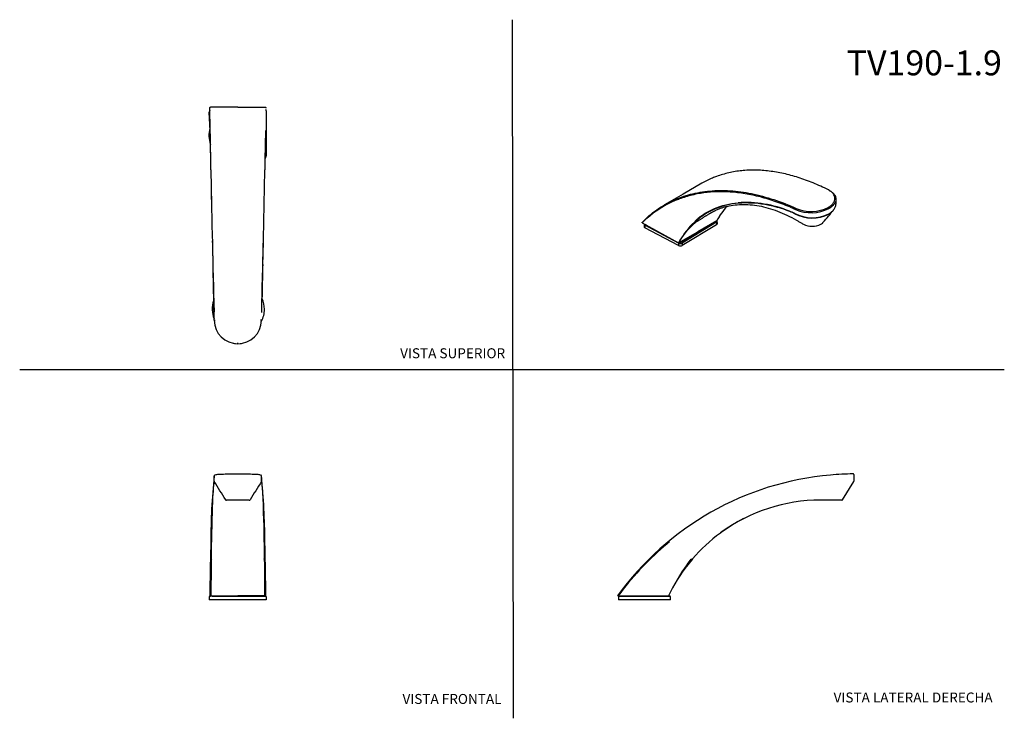
# Model space of a CAD drawing. Units: millimetres. Extents: x 0 to 594, y 0 to 421.
import ezdxf
from ezdxf.enums import TextEntityAlignment as Align
from ezdxf.lldxf.tags import DXFTag

# ---------------------------------------------------------------- set-up
doc = ezdxf.new("R2010")
doc.units = ezdxf.units.MM
for name, color, linetype in [('1-05-1284', 7, 'Continuous'), ('1-05-1289', 7, 'Continuous'), ('1-05-1290', 7, 'Continuous'), ('Default', 7, 'Continuous'), ('LV-02-1P', 7, 'Continuous'), ('MARMOL_SAILDAS_E', 7, 'Continuous')]:
    doc.layers.add(name, color=color, linetype=linetype)
doc.styles.add('SEACAD_Arial', font='arial.ttf')
doc.styles.add('SEACAD_ArialB', font='arialbd.ttf')
tags = doc.linetypes.add('HIDDEN2', pattern=[4.7625, 3.175, -1.5875]).pattern_tags.tags
tags[6:7] = [DXFTag(74, 4), DXFTag(75, 0), DXFTag(340, '0'), DXFTag(46, 0.0), DXFTag(50, 0.0), DXFTag(44, 0.0), DXFTag(45, 0.0)]
tags[4:5] = [DXFTag(74, 4), DXFTag(75, 0), DXFTag(340, '0'), DXFTag(46, 0.0), DXFTag(50, 0.0), DXFTag(44, 0.0), DXFTag(45, 0.0)]

# ---------------------------------------------------------------- blocks, each defined once
blk = doc.blocks.new('SE')
at = {"layer": '1-05-1284', "color": 7, "linetype": 'Continuous'}
for p, q in [((503.14, 142.75), (503.14, 146.58)), ((496.25, 131.57), (503.06, 142.47)), ((482.87, 131.31), (482.84, 131.31)), ((488.85, 131.31), (482.87, 131.31)), ((495.78, 131.31), (488.85, 131.31)), ((423.27, 111.99), (422.52, 111.45)), ((402.47, 92.58), (404.98, 95.67)), ((405.48, 95.53), (402.86, 92.32)), ((405.11, 95.8), (405.15, 95.81)), ((360.93, 73.53), (360.46, 73.53)), ((360.93, 73.53), (391.22, 73.53))]:
    blk.add_line(p, q, dxfattribs=at)
for centre, radius, start, end in [((504.45, -30.49), 177.63, 94.99911, 144.15516), ((504.45, -30.49), 177.63, 90.60189, 94.99911), ((502.6, 142.75), 0.536, 328.08607, 359.91392), ((482.84, 29.79), 101.52, 90, 125.93292), ((495.78, 131.86), 0.551, 270, 328), ((483.18, 29.96), 101.6, 117.30769, 126.56528), ((482.84, 29.79), 101.52, 126.45337, 139.36965), ((418.12, 118.58), 8.36, 302.81441, 307.99359), ((506.6, -33.4), 180.71, 130.8386, 143.72048), ((473.22, 5.26), 129.63, 128.85124, 130.85214), ((482.16, 30.37), 100.63, 139.36793, 139.6455), ((503.44, 20.14), 124.27, 144.34124, 154.55662), ((482.84, 29.79), 101.52, 141.9835, 154.48019)]:
    blk.add_arc(centre, radius, start, end, dxfattribs=at)
for points, knots in [([(503.14, 146.58), (503.14, 146.65), (503.12, 146.72), (503.07, 146.86), (503.03, 146.92), (502.92, 147.02), (502.86, 147.06), (502.73, 147.11), (502.65, 147.13), (502.58, 147.13)], [0, 0, 0, 0, 0.25, 0.25, 0.5, 0.5, 0.75, 0.75, 1, 1, 1, 1]), ([(405.11, 95.8), (405.08, 95.78), (405.06, 95.76), (405.02, 95.72), (405, 95.7), (404.98, 95.67)], [0, 0, 0, 0, 0.5, 0.5, 1, 1, 1, 1])]:
    blk.add_open_spline(points, degree=3, knots=knots, dxfattribs=at)
at = {"layer": '1-05-1289', "color": 7, "linetype": 'Continuous'}
for p, q in [((361.06, 72.97), (361.02, 71.18)), ((361.59, 73.5), (362.25, 73.5)), ((362.25, 73.5), (363.41, 73.5)), ((363.41, 73.5), (390.81, 73.5)), ((390.81, 73.5), (391.86, 73.5)), ((392.43, 71.18), (392.4, 72.97)), ((361.02, 71.18), (361.03, 71.18)), ((361.69, 71.18), (361.03, 71.18)), ((363.43, 71.18), (361.69, 71.18)), ((390.83, 71.18), (363.43, 71.18)), ((392.43, 71.18), (390.83, 71.18))]:
    blk.add_line(p, q, dxfattribs=at)
for centre, major_axis, start_param, end_param in [((361.59, 72.96), (0, -0.533), 3.141593, 4.694936), ((391.86, 72.96), (0, 0.533), 4.729842, 6.283185)]:
    blk.add_ellipse(centre, major_axis=major_axis, ratio=0.999772, start_param=start_param, end_param=end_param, dxfattribs=at)
at = {"layer": '1-05-1290', "color": 7, "linetype": 'Continuous'}
for p, q in [((362.85, 71.18), (362.85, 71.14)), ((390.6, 71.14), (390.6, 71.18))]:
    blk.add_line(p, q, dxfattribs=at)
blk = doc.blocks.new('SE1')
at = {"layer": '1-05-1284', "color": 7, "linetype": 'Continuous'}
for p, q in [((117.24, 142.75), (117.23, 145.91)), ((145.76, 142.75), (145.77, 145.91)), ((117.32, 142.47), (117.32, 142.47)), ((145.68, 142.47), (145.68, 142.47)), ((131.5, 131.31), (124.59, 131.31)), ((138.42, 131.31), (131.5, 131.31)), ((115.32, 92.58), (115.37, 95.67)), ((115.37, 95.67), (115.37, 95.83)), ((115.47, 95.53), (115.43, 92.32)), ((147.53, 95.53), (147.57, 92.32)), ((147.64, 95.83), (147.64, 95.67)), ((147.68, 92.58), (147.64, 95.67)), ((115.43, 92.32), (115.2, 73.53)), ((147.57, 92.32), (147.81, 73.53)), ((114.55, 73.53), (114.88, 73.53)), ((115.19, 73.53), (115.2, 73.53)), ((115.2, 73.53), (131.5, 73.53)), ((147.81, 73.53), (131.5, 73.53)), ((147.82, 73.53), (147.81, 73.53)), ((148.45, 73.53), (148.13, 73.53))]:
    blk.add_line(p, q, dxfattribs=at)
for centre, radius, start, end in [((496.37, 106.59), 381.17, 174.08003, 180.05716), ((-162.53, 144.6), 279.77, 359.61349, 0.09427), ((117.78, 142.75), 0.54, 180.05277, 211.48924), ((117.96, 145.87), 0.725, 114.15127, 166.99506), ((-10382.41, -6426.22), 12385.14, 31.970567, 32.030718), ((10772.5, -6505.64), 12535, 147.969642, 148.029073), ((145.05, 145.89), 0.719, 15.15268, 65.63694), ((145.22, 142.75), 0.543, 328.60005, 359.85064), ((-292.44, 103.57), 440.25, 0.34415, 5.51865), ((424.16, 144.59), 278.4, 179.90454, 180.38771), ((242.46, 125.84), 126.4, 172.55162, 179.21269), ((20.54, 125.84), 126.4, 0.78732, 7.44838), ((124.59, 131.86), 0.551, 211.95262, 270.00026), ((138.42, 131.86), 0.551, 269.99974, 328.04736), ((1297.16, 85.37), 1181.84, 177.95343, 179.49308), ((-1034.16, 85.37), 1181.84, 0.50692, 2.04657), ((3555.63, 21.96), 3441.46, 178.64546, 179.14145), ((1799.03, 63), 1684.38, 178.52995, 178.62865), ((-2014.13, 51.85), 2162.62, 1.36314, 1.44049), ((-3231.6, 23.57), 3380.42, 0.84669, 1.35134), ((115.62, 95.74), 0.258, 163.3536, 167.40133), ((116.38, 95.68), 1.02, 173.59052, 180.49489), ((115.88, 95.51), 0.404, 104.08268, 176.98652), ((147.38, 95.74), 0.258, 12.59772, 16.64735), ((146.62, 95.68), 1.01, 359.49953, 6.41506), ((2998.35, 62.08), 2883.19, 179.39378, 179.77246), ((-2699.97, 62.33), 2847.81, 0.22519, 0.60857)]:
    blk.add_arc(centre, radius, start, end, dxfattribs=at)
for points, knots in [([(117.92, 146.61), (117.96, 146.63), (118.01, 146.65), (118.25, 146.74), (118.52, 146.79), (119.21, 146.89), (119.63, 146.93), (120.63, 146.99), (121.21, 147.02), (122.47, 147.06), (123.16, 147.08), (124.64, 147.1), (125.44, 147.11), (127.91, 147.12), (129.7, 147.13), (131.5, 147.13)], [0.0841589, 0.0841589, 0.0841589, 0.0841589, 0.125, 0.125, 0.25, 0.25, 0.375, 0.375, 0.5, 0.5, 0.625, 0.625, 0.75, 0.75, 1, 1, 1, 1]), ([(131.5, 147.13), (133.3, 147.13), (135.1, 147.12), (137.56, 147.11), (138.36, 147.1), (139.85, 147.08), (140.54, 147.06), (141.8, 147.02), (142.38, 146.99), (143.37, 146.93), (143.79, 146.89), (144.49, 146.79), (144.75, 146.74), (144.99, 146.65), (145.04, 146.63), (145.08, 146.61)], [0, 0, 0, 0, 0.25, 0.25, 0.375, 0.375, 0.5, 0.5, 0.625, 0.625, 0.75, 0.75, 0.875, 0.875, 0.9158529, 0.9158529, 0.9158529, 0.9158529]), ([(147.53, 95.53), (147.53, 95.57), (147.52, 95.6), (147.5, 95.68), (147.48, 95.72), (147.4, 95.81), (147.32, 95.87), (147.23, 95.9)], [0, 0, 0, 0, 0.25, 0.25, 0.5, 0.5, 1, 1, 1, 1])]:
    blk.add_open_spline(points, degree=3, knots=knots, dxfattribs=at)
at = {"layer": '1-05-1289', "color": 7, "linetype": 'Continuous'}
for p, q in [((114.29, 72.97), (114.26, 71.18)), ((114.83, 73.5), (115.03, 73.5)), ((116, 73.5), (117.13, 73.5)), ((117.13, 73.5), (147.03, 73.5)), ((147.03, 73.5), (148.11, 73.5)), ((148.64, 72.97), (148.67, 71.18)), ((114.26, 71.18), (114.26, 71.18)), ((115.43, 71.18), (114.26, 71.18)), ((117.14, 71.18), (115.43, 71.18)), ((147.04, 71.18), (117.14, 71.18)), ((148.67, 71.18), (147.04, 71.18))]:
    blk.add_line(p, q, dxfattribs=at)
for centre, start, end in [((114.82, 72.96), 90, 179), ((148.11, 72.96), 1, 90)]:
    blk.add_arc(centre, 0.533, start, end, dxfattribs=at)
at = {"layer": '1-05-1290', "color": 7, "linetype": 'Continuous'}
blk.add_line((116.14, 71.18), (116.14, 71.14), dxfattribs=at)
blk = doc.blocks.new('SE2')
at = {"layer": '1-05-1284', "color": 7, "linetype": 'Continuous'}
for p, q in [((131.5, 368.35), (115.07, 368.35)), ((131.5, 368.35), (147.9, 368.35)), ((131.5, 225.68), (131.5, 226.23))]:
    blk.add_line(p, q, dxfattribs=at)
for centre, radius, start, end in [((-660.5, 330.86), 775.68, 359.97917, 1.68106), ((923.63, 330.94), 775.81, 178.28671, 180.02663), ((1067, 351.63), 952.05, 181.26694, 181.43672), ((12213.37, 559.91), 12100.35, 181.099331, 181.492109), ((-12724.47, 577.2), 12874.64, 358.519027, 358.889828), ((-804.18, 351.63), 952.23, 358.56325, 358.733), ((11593.12, 547.71), 11479.99, 181.297363, 181.502002), ((-11330.12, 547.71), 11479.99, 358.497328, 358.702637), ((131.5, 239.94), 14.27, 180.64434, 270.00266), ((131.5, 239.94), 14.27, 269.99755, 359.35546), ((131.5, 239.95), 14.27, 259.05719, 264.00456), ((131.5, 239.95), 14.27, 276.23859, 281.09486)]:
    blk.add_arc(centre, radius, start, end, dxfattribs=at)
for points, knots in [([(114.55, 367.89), (114.57, 367.95), (114.59, 368.01), (114.65, 368.11), (114.69, 368.16), (114.82, 368.29), (114.95, 368.35), (115.07, 368.35)], [0, 0, 0, 0, 0.25, 0.25, 0.5, 0.5, 1, 1, 1, 1]), ([(147.9, 368.35), (147.98, 368.35), (148.06, 368.33), (148.2, 368.25), (148.26, 368.19), (148.41, 367.99), (148.45, 367.82), (148.45, 367.66)], [0, 0, 0, 0, 0.25, 0.25, 0.5, 0.5, 1, 1, 1, 1]), ([(115.13, 340.38), (115.07, 342.94), (115.02, 345.44), (114.92, 350.31), (114.87, 352.67), (114.8, 356.12), (114.78, 357.25), (114.73, 359.48), (114.71, 360.58), (114.64, 363.81), (114.59, 365.88), (114.55, 367.89)], [0, 0, 0, 0, 0.25, 0.25, 0.5, 0.5, 0.625, 0.625, 0.75, 0.75, 1, 1, 1, 1]), ([(115.2, 336.91), (115.19, 337.49), (115.18, 338.08), (115.15, 339.24), (115.14, 339.81), (115.13, 340.38)], [0, 0, 0, 0, 0.5, 0.5, 1, 1, 1, 1]), ([(115.84, 306.23), (115.78, 309.25), (115.72, 312.22), (115.64, 315.75), (115.63, 316.37), (115.62, 316.99)], [0.6543001, 0.6543001, 0.6543001, 0.6543001, 0.75, 0.75, 0.7704347, 0.7704347, 0.7704347, 0.7704347]), ([(146.48, 273.46), (146.43, 270.99), (146.38, 268.5), (146.23, 261.7), (146.14, 257.36), (146.04, 252.54), (146.03, 252.09), (146.02, 251.64)], [0.6774503, 0.6774503, 0.6774503, 0.6774503, 0.75, 0.75, 0.875, 0.875, 0.8879364, 0.8879364, 0.8879364, 0.8879364]), ([(117.23, 239.78), (117.19, 241.99), (117.14, 244.21), (117.04, 248.61), (117, 250.8), (116.86, 257.36), (116.77, 261.7), (116.63, 268.3), (116.58, 270.59), (116.54, 272.86)], [0.0000018, 0.0000018, 0.0000018, 0.0000018, 0.0625, 0.0625, 0.125, 0.125, 0.25, 0.25, 0.3165407, 0.3165407, 0.3165407, 0.3165407]), ([(117.23, 239.78), (117.23, 239.8), (117.29, 239.81), (117.49, 239.83), (117.64, 239.84), (117.78, 239.84)], [0, 0, 0, 0, 0.5, 0.5, 1, 1, 1, 1]), ([(145.77, 239.78), (145.77, 239.8), (145.71, 239.81), (145.51, 239.83), (145.37, 239.84), (145.22, 239.84)], [0, 0, 0, 0, 0.5, 0.5, 1, 1, 1, 1])]:
    blk.add_open_spline(points, degree=3, knots=knots, dxfattribs=at)
at = {"layer": '1-05-1289', "color": 7, "linetype": 'Continuous'}
for p, q in [((114.91, 350.32), (114.26, 365.38)), ((148.67, 366.12), (148.67, 338.69))]:
    blk.add_line(p, q, dxfattribs=at)
for centre, start, end in [((115.93, 365.45), 145.28725, 182.44826), ((147, 366.12), 0, 29.58267), ((147, 338.69), 303.67091, 0)]:
    blk.add_arc(centre, 1.67, start, end, dxfattribs=at)
at = {"layer": 'LV-02-1P', "color": 7, "linetype": 'Continuous'}
for start, end in [(161.03022, 201.49665), (0, 23.6915), (332.54927, 0)]:
    blk.add_arc((131.78, 246.45), 15.75, start, end, dxfattribs=at)
at = {"layer": 'MARMOL_SAILDAS_E', "color": 7, "linetype": 'Continuous'}
blk.add_arc((131.17, 351.19), 17.09, 164.73783, 198.61849, dxfattribs=at)
blk = doc.blocks.new('SE3')
at = {"layer": '1-05-1284', "color": 7, "linetype": 'Continuous'}
for p, q in [((411.44, 322.39), (400.12, 315.86)), ((400.12, 315.86), (388.79, 309.32)), ((467.46, 304.06), (467.46, 304.07)), ((375.46, 298.63), (397.33, 286.52)), ((405.38, 297.54), (407.19, 299.06)), ((407.61, 298.78), (405.73, 297.21)), ((407.28, 299.11), (407.31, 299.11)), ((420.4, 299.84), (408.87, 293.18)), ((420.41, 299.84), (420.4, 299.84)), ((468.43, 300.14), (468.45, 300.13)), ((468.5, 300.11), (468.52, 300.1)), ((397.34, 286.52), (408.87, 293.18)), ((397.33, 286.52), (397.34, 286.52))]:
    blk.add_line(p, q, dxfattribs=at)
for centre, radius, start, end in [((440.29, 272.39), 57.72, 112.89271, 119.98436), ((440.23, 272.32), 57.76, 110.25411, 112.8119), ((420.05, 253.64), 63.34, 112.98626, 134.74715), ((413.4, 269.34), 46.29, 109.65657, 112.98954), ((436.26, 267.89), 42.57, 93.69303, 132.84006), ((437.61, 240.9), 69.93, 67.53323, 93.63613), ((438.01, 241.15), 69.37, 67.61911, 93.71613), ((1464.44, 311.54), 972.26, 179.91888, 180.10115), ((454.24, 282.18), 38.17, 136.38987, 152.45313), ((463.74, 276.93), 49.02, 147.45756, 152.12971), ((432, 284.6), 24.44, 103.06981, 110.66213), ((427.07, 210.03), 102.5, 66.81608, 68.68193), ((428.97, 213.64), 98.28, 66.94564, 68.85264), ((477.94, 323.84), 22.23, 241.7529, 296.90661), ((477.94, 323.39), 21.99, 241.53207, 297.06747), ((477.3, 328.83), 24.19, 247.22331, 296.26146), ((477.3, 328.81), 23.4, 247.33303, 296.1457), ((441.28, 262.88), 49.9, 135.99579, 151.71856), ((432.93, 267.21), 40.49, 132.19735, 151.51559), ((471, 266.46), 71.66, 152.85073, 152.93913), ((410.94, 294.34), 5.55, 121.38992, 126.88075), ((477.91, 308.01), 11.56, 243.07916, 296.85435)]:
    blk.add_arc(centre, radius, start, end, dxfattribs=at)
for points, knots in [([(487.69, 318.42), (484.6, 319.97), (481.54, 321.36), (475.48, 323.83), (472.47, 324.92), (466.53, 326.81), (463.58, 327.6), (457.75, 328.89), (454.86, 329.39), (450.58, 329.91), (449.16, 330.05), (446.33, 330.24), (444.93, 330.3), (442.15, 330.34), (440.78, 330.32), (438.06, 330.2), (436.71, 330.11), (432.73, 329.7), (430.14, 329.28), (425.09, 328.13), (422.63, 327.4), (420.23, 326.51)], [0, 0, 0, 0, 0.125, 0.125, 0.25, 0.25, 0.375, 0.375, 0.5, 0.5, 0.5625, 0.5625, 0.625, 0.625, 0.6875, 0.6875, 0.75, 0.75, 0.875, 0.875, 1, 1, 1, 1]), ([(375.5, 299.03), (378.2, 301.76), (381.08, 304.2), (387.22, 308.51), (390.48, 310.39), (397.31, 313.52), (400.88, 314.79), (408.34, 316.73), (412.2, 317.39), (420.16, 318.09), (424.29, 318.13), (432.69, 317.59), (436.99, 317.02), (445.75, 315.25), (450.2, 314.06), (459.17, 311.09), (463.71, 309.31), (468.29, 307.23)], [0, 0, 0, 0, 0.125, 0.125, 0.25, 0.25, 0.375, 0.375, 0.5, 0.5, 0.625, 0.625, 0.75, 0.75, 0.875, 0.875, 1, 1, 1, 1]), ([(467.94, 306.52), (467.74, 306.61), (467.54, 306.71), (467.14, 306.89), (466.94, 306.97), (466.34, 307.24), (465.94, 307.42), (464.74, 307.93), (463.95, 308.27), (461.56, 309.25), (459.98, 309.87), (455.25, 311.62), (452.12, 312.63), (447.45, 313.94), (445.9, 314.34), (442.81, 315.06), (441.28, 315.39), (436.7, 316.25), (433.69, 316.67), (429.25, 317.08), (427.78, 317.17), (424.86, 317.29), (423.41, 317.32), (419.1, 317.27), (416.29, 317.09), (410.8, 316.42), (408.11, 315.93), (404.17, 314.98), (402.88, 314.62), (400.32, 313.83), (399.06, 313.4), (397.83, 312.93)], [0.0000018, 0.0000018, 0.0000018, 0.0000018, 0.0078125, 0.0078125, 0.015625, 0.015625, 0.03125, 0.03125, 0.0625, 0.0625, 0.125, 0.125, 0.25, 0.25, 0.3125, 0.3125, 0.375, 0.375, 0.5, 0.5, 0.5625, 0.5625, 0.625, 0.625, 0.75, 0.75, 0.875, 0.875, 0.9375, 0.9375, 1, 1, 1, 1]), ([(487.61, 307.81), (487.77, 307.9), (487.93, 308), (488.23, 308.19), (488.37, 308.29), (488.8, 308.59), (489.07, 308.8), (489.82, 309.44), (490.24, 309.89), (490.75, 310.6), (490.9, 310.84), (491.16, 311.33), (491.27, 311.58), (491.53, 312.32), (491.62, 312.82), (491.62, 313.57), (491.6, 313.82), (491.51, 314.31), (491.45, 314.55), (491.19, 315.27), (490.94, 315.73), (490.43, 316.39), (490.24, 316.6), (489.83, 317.01), (489.6, 317.21), (489.12, 317.59), (488.85, 317.77), (488.44, 318.02), (488.29, 318.11), (488, 318.27), (487.84, 318.35), (487.69, 318.42)], [0, 0, 0, 0, 0.03125, 0.03125, 0.0625, 0.0625, 0.125, 0.125, 0.25, 0.25, 0.3125, 0.3125, 0.375, 0.375, 0.5, 0.5, 0.5625, 0.5625, 0.625, 0.625, 0.75, 0.75, 0.8125, 0.8125, 0.875, 0.875, 0.9375, 0.9375, 0.96875, 0.96875, 1, 1, 1, 1]), ([(488.12, 318.17), (488.11, 318.3), (488.06, 318.4), (487.9, 318.49), (487.79, 318.48), (487.69, 318.42)], [0, 0, 0, 0, 0.5, 0.5, 1, 1, 1, 1]), ([(488.12, 318.17), (488.16, 318.16), (488.2, 318.14), (488.28, 318.1), (488.32, 318.07), (488.44, 318.01), (488.52, 317.97), (488.75, 317.84), (488.9, 317.76), (489.33, 317.49), (489.6, 317.3), (490.1, 316.91), (490.34, 316.7), (490.77, 316.27), (490.97, 316.05), (491.49, 315.36), (491.75, 314.88), (492.01, 314.14), (492.08, 313.88), (492.17, 313.37), (492.19, 313.11), (492.18, 312.33), (492.09, 311.82), (491.81, 311.04), (491.7, 310.78), (491.42, 310.28), (491.27, 310.03), (490.73, 309.3), (490.3, 308.83), (489.52, 308.16), (489.24, 307.94), (488.8, 307.63), (488.64, 307.53), (488.33, 307.33), (488.17, 307.23), (488, 307.13)], [0, 0, 0, 0, 0.007812, 0.007812, 0.015625, 0.015625, 0.03125, 0.03125, 0.0625, 0.0625, 0.125, 0.125, 0.1875, 0.1875, 0.25, 0.25, 0.375, 0.375, 0.4375, 0.4375, 0.5, 0.5, 0.625, 0.625, 0.6875, 0.6875, 0.75, 0.75, 0.875, 0.875, 0.9375, 0.9375, 0.96875, 0.96875, 1, 1, 1, 1]), ([(407.24, 299.15), (407.31, 299.3), (407.38, 299.46), (407.54, 299.73), (407.64, 299.85), (407.94, 300.2), (408.16, 300.4), (408.82, 301.02), (409.28, 301.4), (410.67, 302.51), (411.64, 303.2), (414.63, 305.14), (416.73, 306.26), (423.32, 309.07), (428.1, 310.24), (433.18, 310.68)], [0, 0, 0, 0, 0.015625, 0.015625, 0.03125, 0.03125, 0.0625, 0.0625, 0.125, 0.125, 0.25, 0.25, 0.5, 0.5, 1, 1, 1, 1]), ([(425.43, 308.13), (427, 308.57), (428.6, 308.92), (431.88, 309.42), (433.56, 309.57), (438.7, 309.74), (442.24, 309.45), (449.55, 308.1), (453.27, 307.04), (460.82, 304.15), (464.61, 302.32), (468.43, 300.14)], [0, 0, 0, 0, 0.125, 0.125, 0.25, 0.25, 0.5, 0.5, 0.75, 0.75, 1, 1, 1, 1]), ([(488, 304.01), (488.69, 304.41), (489.29, 304.83), (490.34, 305.75), (490.79, 306.25), (491.51, 307.27), (491.78, 307.8), (492.11, 308.84), (492.19, 309.34), (492.18, 309.85)], [0, 0, 0, 0, 0.125, 0.125, 0.25, 0.25, 0.375, 0.375, 0.4881242, 0.4881242, 0.4881242, 0.4881242]), ([(423.4, 307.48), (423.1, 307.38), (422.48, 307.15), (421.54, 306.78), (420.57, 306.36), (419.75, 305.99), (419.18, 305.71), (418.85, 305.55), (418.52, 305.38), (418.1, 305.17), (417.6, 304.9), (417.09, 304.63), (416.57, 304.34), (416.05, 304.04), (415.5, 303.72), (414.95, 303.38), (414.37, 303.03), (413.77, 302.67), (413.15, 302.28), (412.62, 301.95), (412.25, 301.71), (412.03, 301.57), (411.69, 301.36), (411.19, 301.04), (410.5, 300.61), (409.93, 300.25), (409.48, 299.97), (409.15, 299.76), (408.81, 299.55), (408.53, 299.37), (408.29, 299.22), (408.15, 299.14), (408.07, 299.09), (408.05, 299.08)], [0.1304435, 0.1304435, 0.1304435, 0.1304435, 0.1897366, 0.2529302, 0.3161432, 0.3794146, 0.4110871, 0.4269269, 0.4427556, 0.474378, 0.5059538, 0.5374877, 0.5689914, 0.6004872, 0.6320118, 0.6636235, 0.6954115, 0.7273572, 0.7590725, 0.7906495, 0.8064516, 0.8143703, 0.8223072, 0.8543133, 0.8862096, 0.9177957, 0.9335513, 0.9493135, 0.9628467, 0.9809479, 0.988895, 0.9968597, 1, 1, 1, 1]), ([(490.79, 306.16), (490.69, 306.04), (490.58, 305.92), (490.25, 305.55), (490.01, 305.32), (489.49, 304.86), (489.21, 304.64), (488.61, 304.21), (488.29, 304.01), (487.95, 303.81)], [0.7815891, 0.7815891, 0.7815891, 0.7815891, 0.8125, 0.8125, 0.875, 0.875, 0.9375, 0.9375, 1, 1, 1, 1]), ([(375.46, 298.63), (375.43, 298.66), (375.4, 298.69), (375.37, 298.76), (375.36, 298.8), (375.37, 298.91), (375.41, 298.98), (375.5, 299.03)], [0, 0, 0, 0, 0.25, 0.25, 0.5, 0.5, 1, 1, 1, 1]), ([(407.28, 299.11), (407.26, 299.11), (407.25, 299.1), (407.22, 299.08), (407.2, 299.07), (407.19, 299.06)], [0, 0, 0, 0, 0.5, 0.5, 1, 1, 1, 1]), ([(468.45, 300.13), (468.45, 300.13), (468.45, 300.13), (468.45, 300.13), (468.71, 299.98), (468.97, 299.83), (469.23, 299.68), (469.81, 299.35), (470.38, 299.02), (470.96, 298.69), (471.17, 298.57), (471.39, 298.44), (471.61, 298.32), (471.96, 298.11), (472.32, 297.91), (472.68, 297.7)], [0, 0, 0, 0, 0.000007, 0.000007, 0.000007, 0.184377, 0.184377, 0.184377, 0.592188, 0.592188, 0.592188, 0.746353, 0.746353, 0.746353, 1, 1, 1, 1]), ([(483.13, 297.7), (483.48, 297.9), (483.78, 298.11), (484.18, 298.46), (484.31, 298.58), (484.48, 298.77), (484.54, 298.83), (484.6, 298.9)], [0, 0, 0, 0, 0.125, 0.125, 0.1875, 0.1875, 0.2211592, 0.2211592, 0.2211592, 0.2211592])]:
    blk.add_open_spline(points, degree=3, knots=knots, dxfattribs=at)
blk.add_open_spline([(484.56, 298.86), (486.66, 301.32), (488.74, 303.76), (490.83, 306.2)], degree=3, dxfattribs=at)
at = {"layer": '1-05-1289', "color": 7, "linetype": 'Continuous'}
for p, q in [((376.52, 297.76), (376.48, 296.3)), ((377.05, 297.05), (377.03, 295.57)), ((397.25, 286.34), (377.05, 297.05)), ((399.16, 287.02), (419.85, 299.49)), ((420.23, 298.85), (399.54, 286.38)), ((420.25, 297.38), (399.56, 284.91)), ((420.23, 298.85), (420.25, 297.38)), ((420.72, 298.06), (420.69, 299.52)), ((397.23, 284.87), (377.03, 295.57)), ((397.25, 286.34), (397.23, 284.87)), ((399.54, 286.38), (399.56, 284.91))]:
    blk.add_line(p, q, dxfattribs=at)
for centre, major_axis, ratio, start_param, end_param in [((378.16, 297.74), (1.64, 0), 0.57735, 3.124426, 3.969721), ((377.41, 297.27), (-0.25, -0.471), 0.552161, 3.906519, 5.459862), ((419.85, 299.06), (-0.275, 0.457), 0.589553, 3.933531, 5.486874), ((419.05, 299.5), (-1.64, 0), 0.57735, 2.37756, 3.159573), ((419.05, 298.05), (-1.67, 0), 0.57735, 2.37756, 3.153936), ((378.16, 296.29), (1.67, 0), 0.57735, 3.12925, 3.969721), ((397.61, 286.56), (0.25, 0.471), 0.552161, 1.888766, 2.31827), ((398.36, 287.04), (1.64, 0), 0.57735, 3.969721, 5.519152), ((398.36, 287.47), (-1.11, 0), 0.57735, 1.19126, 2.37756), ((399.16, 286.59), (-0.275, 0.457), 0.589553, 3.933531, 5.486874), ((398.36, 285.58), (1.67, 0), 0.57735, 3.969721, 5.519152)]:
    blk.add_ellipse(centre, major_axis=major_axis, ratio=ratio, start_param=start_param, end_param=end_param, dxfattribs=at)
blk.add_open_spline([(420.67, 299.52), (420.68, 299.56), (420.68, 299.64), (420.67, 299.72), (420.66, 299.76)], degree=3, knots=[0, 0, 0, 0, 0.0990983, 0.222238, 0.222238, 0.222238, 0.222238], dxfattribs=at)

msp = doc.modelspace()

# ---------------------------------------------------------------- linework, layer by layer
at = {"layer": 'Default', "color": 7, "linetype": 'HIDDEN2'}
for p, q in [((297.86, -0.25), (297.22, 421.05)), ((-0.09, 210.04), (593.8, 210.04))]:
    msp.add_line(p, q, dxfattribs=at)

# ---------------------------------------------------------------- block references
at = {"layer": 'Default'}
for name in ['SE2', 'SE3', 'SE1', 'SE']:
    msp.add_blockref(name, (0, 0), dxfattribs=at)

# ---------------------------------------------------------------- texts
at = {"layer": 'Default', "color": 7, "linetype": 'Continuous'}
for s, height, style, p in [('TV190-1.9', 15, 'SEACAD_ArialB', (498.72, 402.5)), ('VISTA SUPERIOR', 6, 'SEACAD_Arial', (229.38, 222.9)), ('VISTA FRONTAL', 6, 'SEACAD_Arial', (230.81, 14.42)), ('VISTA LATERAL DERECHA', 6, 'SEACAD_Arial', (490.83, 15.3))]:
    msp.add_text(s, height=height, dxfattribs=dict(at, style=style)).set_placement(p, align=Align.TOP_LEFT)

doc.saveas('drawing.dxf')
